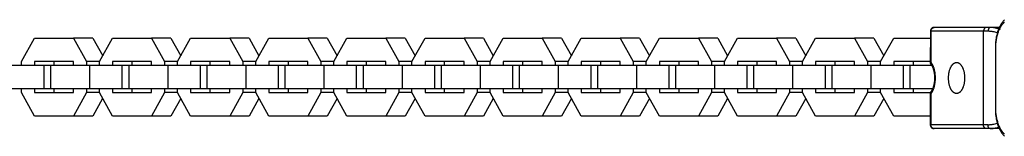
# Model space of a CAD drawing. Units: millimetres. Extents: x -795 to 2186, y -1673 to 1672.
# Drawn here: x 1670 to 1924, y -15 to 15 of the extents above; entities that cross this region are included whole.
import ezdxf

# ---------------------------------------------------------------- set-up
doc = ezdxf.new("R2010")
doc.units = ezdxf.units.MM
doc.layers.add('ORG1358DY 2D', color=7, linetype='Continuous', true_color=0x000000)

msp = doc.modelspace()

# ---------------------------------------------------------------- linework, layer by layer
at = {"layer": 'ORG1358DY 2D', "color": 18, "lineweight": -3, "true_color": 0x000000}
for points in [[(1905.74, 13.01), (1905.71, 13.01), (1905.69, 13.01), (1905.66, 13.01), (1905.64, 13.01), (1905.61, 13.01), (1905.59, 13), (1905.56, 13), (1905.54, 13), (1905.51, 12.99), (1905.49, 12.98), (1905.47, 12.98), (1905.44, 12.97), (1905.42, 12.96), (1905.4, 12.96), (1905.37, 12.95), (1905.35, 12.94), (1905.33, 12.93), (1905.31, 12.92), (1905.29, 12.91), (1905.27, 12.9), (1905.25, 12.89), (1905.23, 12.88), (1905.21, 12.87), (1905.2, 12.86), (1905.17, 12.84), (1905.15, 12.83), (1905.13, 12.81), (1905.11, 12.8), (1905.09, 12.78), (1905.07, 12.76), (1905.06, 12.75), (1905.04, 12.73), (1905.02, 12.71), (1905, 12.69), (1904.99, 12.68), (1904.97, 12.66), (1904.95, 12.64), (1904.94, 12.62), (1904.92, 12.6), (1904.91, 12.58), (1904.89, 12.55), (1904.88, 12.53), (1904.86, 12.5), (1904.85, 12.47), (1904.83, 12.45), (1904.82, 12.42), (1904.81, 12.39), (1904.8, 12.37), (1904.79, 12.34), (1904.78, 12.31), (1904.77, 12.28), (1904.76, 12.25), (1904.76, 12.22), (1904.75, 12.19), (1904.75, 12.16), (1904.74, 12.13), (1904.74, 12.11), (1904.74, 12.08), (1904.74, 12.05), (1904.74, 12.02)], [(1904.88, 12.02), (1904.88, 12.04), (1904.88, 12.06), (1904.88, 12.08), (1904.88, 12.11), (1904.89, 12.13), (1904.89, 12.15), (1904.89, 12.17), (1904.89, 12.2), (1904.9, 12.22), (1904.9, 12.24), (1904.91, 12.27), (1904.91, 12.29), (1904.92, 12.31), (1904.93, 12.34), (1904.93, 12.36), (1904.94, 12.38), (1904.95, 12.41), (1904.96, 12.43), (1904.97, 12.45), (1904.98, 12.47), (1904.99, 12.5), (1905, 12.52), (1905.01, 12.54), (1905.02, 12.56), (1905.03, 12.58), (1905.04, 12.6), (1905.06, 12.63), (1905.07, 12.65), (1905.09, 12.67), (1905.1, 12.68), (1905.12, 12.7), (1905.13, 12.72), (1905.15, 12.74), (1905.16, 12.76), (1905.18, 12.77), (1905.2, 12.79), (1905.21, 12.81), (1905.23, 12.82), (1905.25, 12.84), (1905.27, 12.85), (1905.29, 12.87), (1905.3, 12.88), (1905.32, 12.89), (1905.34, 12.9), (1905.36, 12.91), (1905.38, 12.93), (1905.4, 12.94), (1905.42, 12.94), (1905.44, 12.95), (1905.46, 12.96), (1905.48, 12.97), (1905.5, 12.98), (1905.52, 12.98), (1905.54, 12.99), (1905.56, 12.99), (1905.58, 13), (1905.6, 13), (1905.62, 13.01), (1905.64, 13.01), (1905.66, 13.01), (1905.68, 13.01), (1905.7, 13.01), (1905.72, 13.01), (1905.74, 13.01)], [(1919.18, 13.01), (1905.74, 13.01)], [(1919.18, 13.01), (1919.16, 13.01), (1919.15, 13.01), (1919.13, 13.01), (1919.12, 13.01), (1919.1, 13.01), (1919.09, 13.01), (1919.07, 13), (1919.05, 13), (1919.04, 13), (1919.02, 12.99), (1919.01, 12.99), (1918.99, 12.98), (1918.98, 12.98), (1918.96, 12.97), (1918.94, 12.97), (1918.93, 12.96), (1918.91, 12.95), (1918.9, 12.94), (1918.88, 12.94), (1918.87, 12.93), (1918.85, 12.92), (1918.84, 12.91), (1918.82, 12.9), (1918.81, 12.89), (1918.79, 12.88), (1918.78, 12.86), (1918.76, 12.85), (1918.75, 12.84), (1918.73, 12.83), (1918.72, 12.81), (1918.7, 12.8), (1918.69, 12.78), (1918.68, 12.77), (1918.66, 12.75), (1918.65, 12.74), (1918.64, 12.72), (1918.63, 12.71), (1918.62, 12.69), (1918.6, 12.67), (1918.59, 12.65), (1918.58, 12.64), (1918.57, 12.62), (1918.56, 12.6), (1918.55, 12.58), (1918.54, 12.56), (1918.53, 12.54), (1918.52, 12.52), (1918.51, 12.5), (1918.51, 12.49), (1918.5, 12.47), (1918.49, 12.45), (1918.48, 12.43), (1918.48, 12.41), (1918.47, 12.38), (1918.46, 12.36), (1918.46, 12.34), (1918.45, 12.3), (1918.44, 12.26), (1918.43, 12.22), (1918.43, 12.18), (1918.42, 12.14), (1918.42, 12.1), (1918.42, 12.06), (1918.42, 12.02)], [(1919.18, 13.01), (1919.18, 13.01)], [(1920.14, 13.01), (1919.18, 13.01)], [(1920.14, 13.01), (1920.13, 13.01), (1920.12, 13.01), (1920.12, 13.01), (1920.11, 13.01), (1920.11, 13.01), (1920.1, 13.01), (1920.09, 13.01), (1920.09, 13.01), (1920.08, 13.01), (1920.08, 13.01), (1920.07, 13.01), (1920.06, 13.01), (1920.06, 13), (1920.05, 13), (1920.04, 13), (1920.04, 13), (1920.03, 13), (1920.03, 12.99), (1920.02, 12.99), (1920.01, 12.99), (1920.01, 12.99), (1920, 12.98), (1919.99, 12.98), (1919.99, 12.98), (1919.98, 12.97), (1919.98, 12.97), (1919.97, 12.97), (1919.96, 12.96), (1919.96, 12.96), (1919.95, 12.95), (1919.94, 12.95), (1919.94, 12.94), (1919.93, 12.94), (1919.91, 12.92), (1919.9, 12.91), (1919.89, 12.9), (1919.88, 12.89), (1919.87, 12.88), (1919.85, 12.87), (1919.84, 12.85), (1919.83, 12.84), (1919.82, 12.82), (1919.81, 12.81), (1919.8, 12.79), (1919.79, 12.77), (1919.78, 12.76), (1919.77, 12.74), (1919.76, 12.72), (1919.75, 12.7), (1919.74, 12.68), (1919.73, 12.67), (1919.72, 12.65), (1919.71, 12.63), (1919.7, 12.6), (1919.69, 12.58), (1919.69, 12.56), (1919.67, 12.52), (1919.66, 12.47), (1919.65, 12.43), (1919.64, 12.38), (1919.63, 12.34), (1919.62, 12.29), (1919.61, 12.24), (1919.61, 12.2), (1919.6, 12.15), (1919.6, 12.11), (1919.6, 12.06), (1919.6, 12.02)], [(1922.49, 13.01), (1920.14, 13.01)], [(1922.77, 12.47), (1922.5, 12.57), (1922.34, 12.62), (1922.17, 12.68), (1922, 12.73), (1921.84, 12.77), (1921.68, 12.81), (1921.52, 12.85), (1921.36, 12.89), (1921.21, 12.91), (1921.05, 12.94), (1920.9, 12.96), (1920.75, 12.98), (1920.59, 13), (1920.44, 13.01), (1920.29, 13.01), (1920.14, 13.01)], [(1920.14, 13.01), (1920.14, 13.01)], [(1923.84, 14.99), (1923.74, 14.89), (1923.65, 14.79), (1923.55, 14.69), (1923.46, 14.58), (1923.37, 14.47), (1923.29, 14.36), (1923.2, 14.25), (1923.12, 14.13), (1923, 13.95), (1922.88, 13.76), (1922.77, 13.57), (1922.67, 13.37), (1922.55, 13.14), (1922.44, 12.9), (1922.33, 12.65), (1922.23, 12.4), (1922.14, 12.14), (1922.05, 11.88), (1921.97, 11.6), (1921.89, 11.33), (1921.82, 11.06), (1921.75, 10.78), (1921.69, 10.49), (1921.64, 10.21), (1921.59, 9.92), (1921.55, 9.63), (1921.51, 9.33), (1921.48, 9.04)], [(1921.62, 8.99), (1921.65, 9.26), (1921.69, 9.53), (1921.73, 9.79), (1921.77, 10.05), (1921.82, 10.31), (1921.87, 10.57), (1921.93, 10.82), (1922, 11.07), (1922.07, 11.32), (1922.14, 11.57), (1922.23, 11.81), (1922.31, 12.04), (1922.4, 12.27), (1922.5, 12.49), (1922.59, 12.7), (1922.7, 12.91), (1922.81, 13.11), (1922.92, 13.3), (1922.98, 13.4), (1923.04, 13.49), (1923.1, 13.58), (1923.16, 13.67), (1923.22, 13.75), (1923.29, 13.83), (1923.35, 13.91), (1923.41, 13.99), (1923.48, 14.07), (1923.54, 14.14), (1923.61, 14.21), (1923.68, 14.27), (1923.74, 14.34), (1923.81, 14.4)], [(1670.84, 4.25), (1674.19, 10.25)], [(1674.19, 10.25), (1684.24, 10.25)], [(1684.24, 10.25), (1687.59, 4.26)], [(1689.22, 10.25), (1684.24, 10.25)], [(1689.22, 10.25), (1691.76, 5.71)], [(1690.94, 4.25), (1694.29, 10.25)], [(1694.29, 10.25), (1704.34, 10.25)], [(1704.34, 10.25), (1707.69, 4.26)], [(1709.32, 10.25), (1704.34, 10.25)], [(1709.32, 10.25), (1711.86, 5.71)], [(1711.04, 4.25), (1714.39, 10.25)], [(1714.39, 10.25), (1724.44, 10.25)], [(1724.44, 10.25), (1727.79, 4.26)], [(1729.42, 10.25), (1724.44, 10.25)], [(1729.42, 10.25), (1731.96, 5.71)], [(1731.14, 4.25), (1734.49, 10.25)], [(1734.49, 10.25), (1744.54, 10.25)], [(1744.54, 10.25), (1747.89, 4.26)], [(1749.52, 10.25), (1744.54, 10.25)], [(1749.52, 10.25), (1752.06, 5.71)], [(1751.24, 4.25), (1754.59, 10.25)], [(1754.59, 10.25), (1764.65, 10.25)], [(1764.65, 10.25), (1768, 4.26)], [(1769.62, 10.25), (1764.65, 10.25)], [(1769.62, 10.25), (1772.16, 5.71)], [(1771.35, 4.25), (1774.7, 10.25)], [(1774.7, 10.25), (1784.75, 10.25)], [(1784.75, 10.25), (1788.1, 4.26)], [(1789.73, 10.25), (1784.75, 10.25)], [(1789.73, 10.25), (1792.26, 5.71)], [(1791.45, 4.25), (1794.8, 10.25)], [(1794.8, 10.25), (1804.85, 10.25)], [(1804.85, 10.25), (1808.2, 4.26)], [(1809.83, 10.25), (1804.85, 10.25)], [(1809.83, 10.25), (1812.36, 5.71)], [(1811.55, 4.25), (1814.9, 10.25)], [(1814.9, 10.25), (1824.95, 10.25)], [(1824.95, 10.25), (1828.3, 4.26)], [(1829.93, 10.25), (1824.95, 10.25)], [(1829.93, 10.25), (1832.47, 5.71)], [(1831.65, 4.25), (1835, 10.25)], [(1835, 10.25), (1845.05, 10.25)], [(1845.05, 10.25), (1848.4, 4.26)], [(1850.03, 10.25), (1845.05, 10.25)], [(1850.03, 10.25), (1852.57, 5.71)], [(1851.75, 4.25), (1855.1, 10.25)], [(1855.1, 10.25), (1865.15, 10.25)], [(1865.15, 10.25), (1868.5, 4.26)], [(1870.13, 10.25), (1865.15, 10.25)], [(1870.13, 10.25), (1872.67, 5.71)], [(1871.85, 4.25), (1875.2, 10.25)], [(1875.2, 10.25), (1885.26, 10.25)], [(1885.26, 10.25), (1888.6, 4.26)], [(1890.23, 10.25), (1885.26, 10.25)], [(1890.23, 10.25), (1892.77, 5.71)], [(1891.95, 4.25), (1895.3, 10.25)], [(1895.3, 10.25), (1904.73, 10.25)], [(1904.74, 12.02), (1904.73, 3.83)], [(1904.74, 12.02), (1904.74, 12.02), (1904.74, 12.02), (1904.74, 12.02), (1904.74, 12.02), (1904.74, 12.02), (1904.74, 12.02), (1904.74, 12.02), (1904.75, 12.02), (1904.78, 12.02), (1904.88, 12.02)], [(1904.88, 12.02), (1904.87, 4.1)], [(1918.42, 12.02), (1904.88, 12.02)], [(1918.39, -11.98), (1918.42, 12.02)], [(1919.6, 12.02), (1918.42, 12.02)], [(1921.97, 11.63), (1921.71, 11.7), (1921.45, 11.77), (1921.13, 11.84), (1920.97, 11.88), (1920.81, 11.9), (1920.66, 11.93), (1920.51, 11.95), (1920.35, 11.97), (1920.2, 11.99), (1920.05, 12), (1919.9, 12.01), (1919.75, 12.01), (1919.6, 12.02)], [(1921.48, 9.04), (1921.48, 9.04), (1921.48, 9.04), (1921.48, 9.04), (1921.48, 9.03), (1921.48, 9.03), (1921.48, 9.03), (1921.48, 9.03), (1921.48, 9.03), (1921.48, 9.03), (1921.48, 9.03), (1921.48, 9.03), (1921.48, 9.03), (1921.48, 9.03), (1921.48, 9.03), (1921.48, 9.03), (1921.48, 9.03), (1921.48, 9.03), (1921.48, 9.03), (1921.48, 9.03), (1921.48, 9.03), (1921.48, 9.03), (1921.48, 9.03), (1921.48, 9.03), (1921.48, 9.03), (1921.48, 9.03), (1921.48, 9.03), (1921.48, 9.03), (1921.48, 9.03), (1921.48, 9.03), (1921.48, 9.03), (1921.48, 9.03), (1921.48, 9.03), (1921.48, 9.03), (1921.48, 9.03), (1921.48, 9.03), (1921.48, 9.03), (1921.49, 9.03), (1921.49, 9.03), (1921.49, 9.03), (1921.49, 9.03), (1921.49, 9.02), (1921.49, 9.02), (1921.49, 9.02), (1921.49, 9.02), (1921.49, 9.02), (1921.5, 9.02), (1921.5, 9.02), (1921.5, 9.02), (1921.5, 9.02), (1921.51, 9.02), (1921.51, 9.01), (1921.52, 9.01), (1921.52, 9.01), (1921.54, 9.01), (1921.55, 9), (1921.57, 9), (1921.58, 9), (1921.62, 8.99)], [(1921.62, -8.98), (1921.62, 8.99)], [(1676.71, 3.25), (1668.38, 3.25)], [(1670.84, 3.25), (1670.84, 4.25)], [(1684.24, 4.25), (1674.19, 4.25)], [(1674.19, 4.25), (1674.19, 3.25)], [(1678.43, 3.25), (1676.71, 3.25)], [(1676.71, -2.75), (1676.71, 3.25)], [(1688.48, 3.25), (1678.43, 3.25)], [(1678.43, -2.75), (1678.43, 3.25)], [(1679.17, 4.25), (1679.17, 3.25)], [(1684.24, 3.25), (1684.24, 4.25)], [(1690.94, 4.26), (1687.59, 4.26)], [(1687.59, 4.26), (1687.59, 3.25)], [(1696.81, 3.25), (1688.48, 3.25)], [(1688.48, -2.75), (1688.48, 3.25)], [(1690.94, 3.25), (1690.94, 4.25)], [(1704.34, 4.25), (1694.29, 4.25)], [(1694.29, 4.25), (1694.29, 3.25)], [(1698.53, 3.25), (1696.81, 3.25)], [(1696.81, -2.75), (1696.81, 3.25)], [(1708.58, 3.25), (1698.53, 3.25)], [(1698.53, -2.75), (1698.53, 3.25)], [(1699.27, 4.25), (1699.27, 3.25)], [(1704.34, 3.25), (1704.34, 4.25)], [(1711.05, 4.26), (1707.69, 4.26)], [(1707.69, 4.26), (1707.69, 3.25)], [(1716.91, 3.25), (1708.58, 3.25)], [(1708.58, -2.75), (1708.58, 3.25)], [(1711.04, 3.25), (1711.04, 4.25)], [(1724.44, 4.25), (1714.39, 4.25)], [(1714.39, 4.25), (1714.39, 3.25)], [(1718.63, 3.25), (1716.91, 3.25)], [(1716.91, -2.75), (1716.91, 3.25)], [(1728.68, 3.25), (1718.63, 3.25)], [(1718.63, -2.75), (1718.63, 3.25)], [(1719.37, 4.25), (1719.37, 3.25)], [(1724.44, 3.25), (1724.44, 4.25)], [(1731.15, 4.26), (1727.79, 4.26)], [(1727.79, 4.26), (1727.79, 3.25)], [(1737.01, 3.25), (1728.68, 3.25)], [(1728.68, -2.75), (1728.68, 3.25)], [(1731.14, 3.25), (1731.14, 4.25)], [(1744.54, 4.25), (1734.49, 4.25)], [(1734.49, 4.25), (1734.49, 3.25)], [(1738.73, 3.25), (1737.01, 3.25)], [(1737.01, -2.75), (1737.01, 3.25)], [(1748.78, 3.25), (1738.73, 3.25)], [(1738.73, -2.75), (1738.73, 3.25)], [(1739.47, 4.25), (1739.47, 3.25)], [(1744.54, 3.25), (1744.54, 4.25)], [(1751.25, 4.26), (1747.89, 4.26)], [(1747.89, 4.26), (1747.89, 3.25)], [(1757.11, 3.25), (1748.78, 3.25)], [(1748.78, -2.75), (1748.78, 3.25)], [(1751.24, 3.25), (1751.24, 4.25)], [(1764.65, 4.25), (1754.59, 4.25)], [(1754.59, 4.25), (1754.59, 3.25)], [(1758.83, 3.25), (1757.11, 3.25)], [(1757.11, -2.75), (1757.11, 3.25)], [(1768.88, 3.25), (1758.83, 3.25)], [(1758.83, -2.75), (1758.83, 3.25)], [(1759.57, 4.25), (1759.57, 3.25)], [(1764.65, 3.25), (1764.65, 4.25)], [(1771.35, 4.26), (1768, 4.26)], [(1768, 4.26), (1768, 3.25)], [(1777.22, 3.25), (1768.88, 3.25)], [(1768.88, -2.75), (1768.88, 3.25)], [(1771.35, 3.25), (1771.35, 4.25)], [(1784.75, 4.25), (1774.7, 4.25)], [(1774.7, 4.25), (1774.7, 3.25)], [(1778.93, 3.25), (1777.22, 3.25)], [(1777.22, -2.75), (1777.22, 3.25)], [(1788.99, 3.25), (1778.93, 3.25)], [(1778.93, -2.75), (1778.93, 3.25)], [(1779.67, 4.25), (1779.67, 3.25)], [(1784.75, 3.25), (1784.75, 4.25)], [(1791.45, 4.26), (1788.1, 4.26)], [(1788.1, 4.26), (1788.1, 3.25)], [(1797.32, 3.25), (1788.99, 3.25)], [(1788.99, -2.75), (1788.99, 3.25)], [(1791.45, 3.25), (1791.45, 4.25)], [(1804.85, 4.25), (1794.8, 4.25)], [(1794.8, 4.25), (1794.8, 3.25)], [(1799.04, 3.25), (1797.32, 3.25)], [(1797.32, -2.75), (1797.32, 3.25)], [(1809.09, 3.25), (1799.04, 3.25)], [(1799.04, -2.75), (1799.04, 3.25)], [(1799.78, 4.25), (1799.78, 3.25)], [(1804.85, 3.25), (1804.85, 4.25)], [(1811.55, 4.26), (1808.2, 4.26)], [(1808.2, 4.26), (1808.2, 3.25)], [(1817.42, 3.25), (1809.09, 3.25)], [(1809.09, -2.75), (1809.09, 3.25)], [(1811.55, 3.25), (1811.55, 4.25)], [(1824.95, 4.25), (1814.9, 4.25)], [(1814.9, 4.25), (1814.9, 3.25)], [(1819.14, 3.25), (1817.42, 3.25)], [(1817.42, -2.75), (1817.42, 3.25)], [(1829.19, 3.25), (1819.14, 3.25)], [(1819.14, -2.75), (1819.14, 3.25)], [(1819.88, 4.25), (1819.88, 3.25)], [(1824.95, 3.26), (1824.95, 4.25)], [(1831.65, 4.26), (1828.3, 4.26)], [(1828.3, 4.26), (1828.3, 3.26)], [(1837.52, 3.25), (1829.19, 3.25)], [(1829.19, -2.75), (1829.19, 3.25)], [(1831.65, 3.25), (1831.65, 4.25)], [(1845.05, 4.25), (1835, 4.25)], [(1835, 4.25), (1835, 3.25)], [(1839.24, 3.25), (1837.52, 3.25)], [(1837.52, -2.75), (1837.52, 3.25)], [(1849.29, 3.25), (1839.24, 3.25)], [(1839.24, -2.75), (1839.24, 3.25)], [(1839.98, 4.25), (1839.98, 3.25)], [(1845.05, 3.25), (1845.05, 4.25)], [(1851.76, 4.26), (1848.4, 4.26)], [(1848.4, 4.26), (1848.4, 3.25)], [(1857.62, 3.25), (1849.29, 3.25)], [(1849.29, -2.75), (1849.29, 3.25)], [(1851.75, 3.25), (1851.75, 4.25)], [(1865.15, 4.25), (1855.1, 4.25)], [(1855.1, 4.25), (1855.1, 3.25)], [(1859.34, 3.25), (1857.62, 3.25)], [(1857.62, -2.75), (1857.62, 3.25)], [(1869.39, 3.25), (1859.34, 3.25)], [(1859.34, -2.75), (1859.34, 3.25)], [(1860.08, 4.25), (1860.08, 3.25)], [(1865.15, 3.25), (1865.15, 4.25)], [(1871.86, 4.26), (1868.5, 4.26)], [(1868.5, 4.26), (1868.5, 3.25)], [(1877.72, 3.25), (1869.39, 3.25)], [(1869.39, -2.75), (1869.39, 3.25)], [(1871.85, 3.25), (1871.85, 4.25)], [(1885.25, 4.25), (1875.2, 4.25)], [(1875.2, 4.25), (1875.2, 3.25)], [(1879.44, 3.25), (1877.72, 3.25)], [(1877.72, -2.75), (1877.72, 3.25)], [(1889.49, 3.25), (1879.44, 3.25)], [(1879.44, -2.75), (1879.44, 3.25)], [(1880.18, 4.25), (1880.18, 3.25)], [(1885.25, 3.25), (1885.25, 4.25)], [(1891.96, 4.26), (1888.6, 4.26)], [(1888.6, 4.26), (1888.6, 3.25)], [(1897.82, 3.25), (1889.49, 3.25)], [(1889.49, -2.75), (1889.49, 3.25)], [(1891.95, 3.25), (1891.95, 4.25)], [(1904.73, 4.25), (1895.3, 4.25)], [(1895.3, 4.25), (1895.3, 3.25)], [(1899.54, 3.25), (1897.82, 3.25)], [(1897.82, -2.75), (1897.82, 3.25)], [(1905.09, 3.25), (1899.54, 3.25)], [(1899.54, -2.75), (1899.54, 3.25)], [(1900.28, 4.25), (1900.28, 3.25)], [(1904.87, 4.1), (1904.86, 4.09), (1904.85, 4.08), (1904.84, 4.07), (1904.83, 4.06), (1904.82, 4.05), (1904.82, 4.04), (1904.81, 4.03), (1904.8, 4.02), (1904.79, 4.01), (1904.79, 4), (1904.78, 3.99), (1904.77, 3.97), (1904.77, 3.96), (1904.76, 3.95), (1904.76, 3.94), (1904.75, 3.93), (1904.75, 3.92), (1904.75, 3.92), (1904.74, 3.91), (1904.74, 3.91), (1904.74, 3.9), (1904.74, 3.9), (1904.74, 3.89), (1904.74, 3.89), (1904.73, 3.88), (1904.73, 3.87), (1904.73, 3.87), (1904.73, 3.86), (1904.73, 3.86), (1904.73, 3.85), (1904.73, 3.85), (1904.73, 3.84), (1904.73, 3.83), (1904.73, 3.83)], [(1904.73, 3.83), (1904.73, 3.82), (1904.73, 3.82), (1904.73, 3.81), (1904.73, 3.81), (1904.73, 3.8), (1904.73, 3.8), (1904.73, 3.8), (1904.73, 3.79), (1904.73, 3.79), (1904.73, 3.78), (1904.73, 3.78), (1904.73, 3.77), (1904.74, 3.77), (1904.74, 3.77), (1904.74, 3.76), (1904.74, 3.76), (1904.74, 3.75), (1904.74, 3.75), (1904.75, 3.74), (1904.75, 3.74), (1904.75, 3.73), (1904.75, 3.73), (1904.75, 3.72), (1904.76, 3.72), (1904.76, 3.71), (1904.76, 3.71), (1904.77, 3.71), (1904.77, 3.7), (1904.77, 3.7), (1904.78, 3.69), (1904.78, 3.69), (1904.79, 3.68)], [(1904.79, 3.68), (1904.81, 3.66), (1904.83, 3.63), (1904.88, 3.57), (1904.93, 3.51), (1904.97, 3.44), (1905.01, 3.39), (1905.05, 3.33), (1905.08, 3.27), (1905.12, 3.21), (1905.15, 3.14), (1905.19, 3.07), (1905.22, 3), (1905.26, 2.93), (1905.29, 2.86), (1905.32, 2.78), (1905.38, 2.63), (1905.44, 2.46), (1905.5, 2.29), (1905.54, 2.17), (1905.57, 2.04), (1905.6, 1.91), (1905.64, 1.77), (1905.66, 1.63), (1905.69, 1.49), (1905.72, 1.35), (1905.74, 1.21), (1905.76, 1.06), (1905.77, 0.91), (1905.79, 0.77), (1905.8, 0.62), (1905.81, 0.47), (1905.82, 0.32), (1905.82, 0.17), (1905.82, 0.02), (1905.82, -0.13), (1905.81, -0.29), (1905.81, -0.44), (1905.8, -0.59), (1905.79, -0.73), (1905.77, -0.88), (1905.75, -1.03), (1905.73, -1.17), (1905.71, -1.32), (1905.69, -1.46), (1905.66, -1.6), (1905.63, -1.74), (1905.6, -1.87), (1905.57, -2.01), (1905.53, -2.14), (1905.49, -2.26), (1905.44, -2.43), (1905.38, -2.6), (1905.31, -2.76), (1905.28, -2.83), (1905.25, -2.9), (1905.21, -2.98), (1905.18, -3.05), (1905.14, -3.11), (1905.11, -3.18), (1905.07, -3.24), (1905.04, -3.3), (1905, -3.36), (1904.96, -3.41), (1904.92, -3.48), (1904.87, -3.54), (1904.82, -3.6), (1904.8, -3.63), (1904.78, -3.65)], [(1904.87, 4.1), (1904.93, 4.03), (1904.98, 3.95), (1905.03, 3.87), (1905.08, 3.78), (1905.13, 3.7), (1905.18, 3.61), (1905.23, 3.51), (1905.28, 3.42), (1905.32, 3.32), (1905.36, 3.23), (1905.41, 3.12), (1905.45, 3.02), (1905.49, 2.92), (1905.53, 2.81), (1905.6, 2.59), (1905.64, 2.44), (1905.68, 2.3), (1905.72, 2.14), (1905.76, 1.99), (1905.79, 1.83), (1905.82, 1.67), (1905.85, 1.51), (1905.87, 1.35), (1905.89, 1.19), (1905.91, 1.02), (1905.93, 0.86), (1905.94, 0.69), (1905.95, 0.52), (1905.96, 0.35), (1905.96, 0.18), (1905.96, 0.02), (1905.96, -0.15), (1905.96, -0.32), (1905.95, -0.49), (1905.94, -0.66), (1905.93, -0.82), (1905.91, -0.99), (1905.89, -1.16), (1905.87, -1.32), (1905.84, -1.48), (1905.82, -1.64), (1905.79, -1.8), (1905.75, -1.96), (1905.72, -2.11), (1905.68, -2.26), (1905.64, -2.41), (1905.59, -2.56), (1905.52, -2.78), (1905.48, -2.89), (1905.44, -2.99), (1905.4, -3.09), (1905.36, -3.19), (1905.31, -3.29), (1905.27, -3.39), (1905.22, -3.48), (1905.18, -3.57), (1905.13, -3.66), (1905.08, -3.75), (1905.02, -3.83), (1904.97, -3.92), (1904.92, -4), (1904.86, -4.07)], [(1905.21, 3.55), (1905.22, 3.54)], [(1911.47, -3.98), (1911.45, -3.98), (1911.43, -3.98), (1911.41, -3.98), (1911.38, -3.98), (1911.36, -3.98), (1911.34, -3.97), (1911.31, -3.97), (1911.29, -3.97), (1911.27, -3.96), (1911.24, -3.96), (1911.22, -3.95), (1911.19, -3.95), (1911.17, -3.94), (1911.15, -3.93), (1911.12, -3.93), (1911.1, -3.92), (1911.07, -3.91), (1911.05, -3.9), (1911.03, -3.89), (1911, -3.88), (1910.98, -3.87), (1910.95, -3.85), (1910.93, -3.84), (1910.91, -3.83), (1910.88, -3.82), (1910.86, -3.8), (1910.83, -3.79), (1910.81, -3.77), (1910.79, -3.75), (1910.76, -3.74), (1910.74, -3.72), (1910.71, -3.7), (1910.67, -3.66), (1910.62, -3.62), (1910.57, -3.58), (1910.53, -3.54), (1910.48, -3.49), (1910.44, -3.44), (1910.39, -3.39), (1910.35, -3.33), (1910.3, -3.27), (1910.26, -3.21), (1910.22, -3.15), (1910.17, -3.09), (1910.13, -3.02), (1910.09, -2.95), (1910.05, -2.88), (1910.02, -2.81), (1909.98, -2.74), (1909.94, -2.66), (1909.91, -2.58), (1909.87, -2.5), (1909.84, -2.42), (1909.81, -2.34), (1909.75, -2.17), (1909.69, -2), (1909.64, -1.82), (1909.6, -1.64), (1909.56, -1.45), (1909.52, -1.27), (1909.49, -1.08), (1909.47, -0.9), (1909.45, -0.71), (1909.43, -0.53), (1909.42, -0.34), (1909.42, -0.16), (1909.41, 0.02), (1909.42, 0.2), (1909.42, 0.38), (1909.43, 0.56), (1909.45, 0.74), (1909.47, 0.93), (1909.5, 1.12), (1909.53, 1.3), (1909.56, 1.49), (1909.6, 1.67), (1909.65, 1.85), (1909.7, 2.03), (1909.75, 2.21), (1909.81, 2.37), (1909.85, 2.46), (1909.88, 2.54), (1909.91, 2.62), (1909.95, 2.69), (1909.98, 2.77), (1910.02, 2.84), (1910.06, 2.92), (1910.1, 2.99), (1910.14, 3.06), (1910.18, 3.12), (1910.22, 3.19), (1910.27, 3.25), (1910.31, 3.31), (1910.35, 3.36), (1910.4, 3.42), (1910.44, 3.47), (1910.49, 3.52), (1910.53, 3.57), (1910.58, 3.61), (1910.63, 3.66), (1910.68, 3.7), (1910.72, 3.74), (1910.75, 3.75), (1910.77, 3.77), (1910.79, 3.79), (1910.82, 3.8), (1910.84, 3.82), (1910.87, 3.83), (1910.89, 3.85), (1910.92, 3.86), (1910.94, 3.87), (1910.96, 3.89), (1910.99, 3.9), (1911.01, 3.91), (1911.04, 3.92), (1911.06, 3.93), (1911.08, 3.94), (1911.11, 3.95), (1911.13, 3.96), (1911.16, 3.97), (1911.18, 3.97), (1911.2, 3.98), (1911.23, 3.98), (1911.25, 3.99), (1911.27, 4), (1911.3, 4), (1911.32, 4), (1911.34, 4.01), (1911.37, 4.01), (1911.39, 4.01), (1911.41, 4.01), (1911.44, 4.01), (1911.46, 4.02), (1911.48, 4.02)], [(1911.48, 4.02), (1911.51, 4.02), (1911.53, 4.01), (1911.55, 4.01), (1911.58, 4.01), (1911.6, 4.01), (1911.62, 4.01), (1911.65, 4), (1911.67, 4), (1911.69, 4), (1911.72, 3.99), (1911.74, 3.98), (1911.77, 3.98), (1911.79, 3.97), (1911.81, 3.96), (1911.84, 3.96), (1911.86, 3.95), (1911.88, 3.94), (1911.91, 3.93), (1911.93, 3.92), (1911.96, 3.91), (1911.98, 3.9), (1912, 3.89), (1912.03, 3.87), (1912.05, 3.86), (1912.08, 3.85), (1912.1, 3.83), (1912.13, 3.82), (1912.15, 3.8), (1912.17, 3.79), (1912.2, 3.77), (1912.22, 3.75), (1912.24, 3.73), (1912.29, 3.7), (1912.34, 3.66), (1912.39, 3.61), (1912.43, 3.57), (1912.48, 3.52), (1912.52, 3.47), (1912.57, 3.42), (1912.61, 3.36), (1912.66, 3.31), (1912.7, 3.25), (1912.74, 3.18), (1912.79, 3.12), (1912.83, 3.05), (1912.87, 2.99), (1912.91, 2.91), (1912.94, 2.84), (1912.98, 2.77), (1913.02, 2.69), (1913.05, 2.61), (1913.09, 2.54), (1913.12, 2.45), (1913.15, 2.37), (1913.21, 2.2), (1913.27, 2.03), (1913.32, 1.85), (1913.36, 1.67), (1913.4, 1.49), (1913.44, 1.3), (1913.47, 1.11), (1913.49, 0.93), (1913.51, 0.74), (1913.53, 0.56), (1913.54, 0.37), (1913.54, 0.19), (1913.55, 0.01), (1913.54, -0.17), (1913.54, -0.35), (1913.53, -0.53), (1913.51, -0.71), (1913.49, -0.9), (1913.46, -1.09), (1913.43, -1.27), (1913.4, -1.46), (1913.36, -1.64), (1913.31, -1.82), (1913.26, -2), (1913.21, -2.18), (1913.15, -2.34), (1913.11, -2.43), (1913.08, -2.51), (1913.05, -2.59), (1913.01, -2.66), (1912.97, -2.74), (1912.94, -2.81), (1912.9, -2.89), (1912.86, -2.96), (1912.82, -3.03), (1912.78, -3.09), (1912.74, -3.16), (1912.69, -3.22), (1912.65, -3.28), (1912.61, -3.33), (1912.56, -3.39), (1912.52, -3.44), (1912.47, -3.49), (1912.42, -3.54), (1912.38, -3.58), (1912.33, -3.63), (1912.28, -3.67), (1912.24, -3.7), (1912.21, -3.72), (1912.19, -3.74), (1912.16, -3.76), (1912.14, -3.77), (1912.12, -3.79), (1912.09, -3.8), (1912.07, -3.82), (1912.04, -3.83), (1912.02, -3.84), (1911.99, -3.86), (1911.97, -3.87), (1911.95, -3.88), (1911.92, -3.89), (1911.9, -3.9), (1911.87, -3.91), (1911.85, -3.92), (1911.83, -3.93), (1911.8, -3.93), (1911.78, -3.94), (1911.75, -3.95), (1911.73, -3.95), (1911.71, -3.96), (1911.68, -3.96), (1911.66, -3.97), (1911.64, -3.97), (1911.61, -3.98), (1911.59, -3.98), (1911.57, -3.98), (1911.54, -3.98), (1911.52, -3.98), (1911.5, -3.98), (1911.47, -3.98)], [(1911.48, 4.02), (1911.48, 4.02)], [(1676.71, -2.75), (1668.38, -2.75)], [(1670.84, -3.75), (1670.84, -2.75)], [(1674.19, -9.75), (1670.84, -3.75)], [(1674.19, -2.75), (1674.19, -3.75)], [(1674.19, -3.75), (1684.24, -3.75)], [(1678.43, -2.75), (1676.71, -2.75)], [(1688.48, -2.75), (1678.43, -2.75)], [(1679.17, -2.75), (1679.17, -3.75)], [(1684.24, -3.75), (1684.24, -2.75)], [(1687.59, -3.75), (1684.24, -9.75)], [(1687.59, -2.75), (1687.59, -3.75)], [(1690.94, -3.75), (1687.59, -3.75)], [(1696.81, -2.75), (1688.48, -2.75)], [(1690.94, -3.75), (1690.94, -2.75)], [(1694.29, -9.75), (1690.94, -3.75)], [(1694.29, -2.75), (1694.29, -3.75)], [(1694.29, -3.75), (1704.34, -3.75)], [(1698.53, -2.75), (1696.81, -2.75)], [(1708.58, -2.75), (1698.53, -2.75)], [(1699.27, -2.75), (1699.27, -3.75)], [(1704.34, -3.75), (1704.34, -2.75)], [(1707.69, -3.75), (1704.34, -9.75)], [(1707.69, -2.75), (1707.69, -3.75)], [(1711.04, -3.75), (1707.69, -3.75)], [(1716.91, -2.75), (1708.58, -2.75)], [(1711.04, -3.75), (1711.04, -2.75)], [(1714.39, -9.75), (1711.04, -3.75)], [(1714.39, -2.75), (1714.39, -3.75)], [(1714.39, -3.75), (1724.44, -3.75)], [(1718.63, -2.75), (1716.91, -2.75)], [(1728.68, -2.75), (1718.63, -2.75)], [(1719.37, -2.75), (1719.37, -3.75)], [(1724.44, -3.75), (1724.44, -2.75)], [(1727.79, -3.75), (1724.44, -9.75)], [(1727.79, -2.75), (1727.79, -3.75)], [(1731.14, -3.75), (1727.79, -3.75)], [(1737.01, -2.75), (1728.68, -2.75)], [(1731.14, -3.75), (1731.14, -2.75)], [(1734.49, -9.75), (1731.14, -3.75)], [(1734.49, -2.75), (1734.49, -3.75)], [(1734.49, -3.75), (1744.54, -3.75)], [(1738.73, -2.75), (1737.01, -2.75)], [(1748.78, -2.75), (1738.73, -2.75)], [(1739.47, -2.75), (1739.47, -3.75)], [(1744.54, -3.75), (1744.54, -2.75)], [(1747.89, -3.75), (1744.55, -9.75)], [(1747.89, -2.75), (1747.89, -3.75)], [(1751.24, -3.75), (1747.89, -3.75)], [(1757.11, -2.75), (1748.78, -2.75)], [(1751.24, -3.75), (1751.24, -2.75)], [(1754.59, -9.75), (1751.24, -3.75)], [(1754.59, -2.75), (1754.59, -3.75)], [(1754.59, -3.75), (1764.65, -3.75)], [(1758.83, -2.75), (1757.11, -2.75)], [(1768.88, -2.75), (1758.83, -2.75)], [(1759.57, -2.75), (1759.57, -3.75)], [(1764.65, -3.75), (1764.65, -2.75)], [(1768, -3.75), (1764.65, -9.75)], [(1768, -2.75), (1768, -3.75)], [(1771.35, -3.75), (1768, -3.75)], [(1777.22, -2.75), (1768.88, -2.75)], [(1771.35, -3.75), (1771.35, -2.75)], [(1774.7, -9.75), (1771.35, -3.75)], [(1774.7, -2.75), (1774.7, -3.75)], [(1774.7, -3.75), (1784.75, -3.75)], [(1778.93, -2.75), (1777.22, -2.75)], [(1788.99, -2.75), (1778.93, -2.75)], [(1779.67, -2.75), (1779.67, -3.75)], [(1784.75, -3.75), (1784.75, -2.75)], [(1788.1, -3.75), (1784.75, -9.75)], [(1788.1, -2.75), (1788.1, -3.75)], [(1791.45, -3.75), (1788.1, -3.75)], [(1797.32, -2.75), (1788.99, -2.75)], [(1791.45, -3.75), (1791.45, -2.75)], [(1794.8, -9.75), (1791.45, -3.75)], [(1794.8, -2.75), (1794.8, -3.75)], [(1794.8, -3.75), (1804.85, -3.75)], [(1799.04, -2.75), (1797.32, -2.75)], [(1809.09, -2.75), (1799.04, -2.75)], [(1799.78, -2.75), (1799.78, -3.75)], [(1804.85, -3.75), (1804.85, -2.75)], [(1808.2, -3.75), (1804.85, -9.75)], [(1808.2, -2.75), (1808.2, -3.75)], [(1811.55, -3.75), (1808.2, -3.75)], [(1817.42, -2.75), (1809.09, -2.75)], [(1811.55, -3.75), (1811.55, -2.75)], [(1814.9, -9.75), (1811.55, -3.75)], [(1814.9, -2.75), (1814.9, -3.75)], [(1814.9, -3.75), (1824.95, -3.75)], [(1819.14, -2.75), (1817.42, -2.75)], [(1829.19, -2.75), (1819.14, -2.75)], [(1819.88, -2.75), (1819.88, -3.75)], [(1824.95, -3.75), (1824.95, -2.75)], [(1828.3, -3.75), (1824.95, -9.75)], [(1828.3, -2.75), (1828.3, -3.75)], [(1831.65, -3.75), (1828.3, -3.75)], [(1837.52, -2.75), (1829.19, -2.75)], [(1831.65, -3.75), (1831.65, -2.75)], [(1835, -9.75), (1831.65, -3.75)], [(1835, -2.75), (1835, -3.75)], [(1835, -3.75), (1845.05, -3.75)], [(1839.24, -2.75), (1837.52, -2.75)], [(1849.29, -2.75), (1839.24, -2.75)], [(1839.98, -2.75), (1839.98, -3.75)], [(1845.05, -3.75), (1845.05, -2.75)], [(1848.4, -3.75), (1845.05, -9.75)], [(1848.4, -2.75), (1848.4, -3.75)], [(1851.75, -3.75), (1848.4, -3.75)], [(1857.62, -2.75), (1849.29, -2.75)], [(1851.75, -3.75), (1851.75, -2.75)], [(1855.1, -9.75), (1851.75, -3.75)], [(1855.1, -2.75), (1855.1, -3.75)], [(1855.1, -3.75), (1865.15, -3.75)], [(1859.34, -2.75), (1857.62, -2.75)], [(1869.39, -2.75), (1859.34, -2.75)], [(1860.08, -2.75), (1860.08, -3.75)], [(1865.15, -3.75), (1865.15, -2.75)], [(1868.5, -3.75), (1865.15, -9.75)], [(1868.5, -2.75), (1868.5, -3.75)], [(1871.85, -3.75), (1868.5, -3.75)], [(1877.72, -2.75), (1869.39, -2.75)], [(1871.85, -3.75), (1871.85, -2.75)], [(1875.2, -9.75), (1871.85, -3.75)], [(1875.2, -2.75), (1875.2, -3.75)], [(1875.2, -3.75), (1885.25, -3.75)], [(1879.44, -2.75), (1877.72, -2.75)], [(1889.49, -2.75), (1879.44, -2.75)], [(1880.18, -2.75), (1880.18, -3.75)], [(1885.25, -3.75), (1885.25, -2.75)], [(1888.6, -3.75), (1885.26, -9.75)], [(1888.6, -2.75), (1888.6, -3.75)], [(1891.95, -3.75), (1888.6, -3.75)], [(1897.82, -2.75), (1889.49, -2.75)], [(1891.95, -3.75), (1891.95, -2.75)], [(1895.31, -9.75), (1891.95, -3.75)], [(1895.3, -2.75), (1895.3, -3.75)], [(1895.3, -3.75), (1904.73, -3.75)], [(1899.54, -2.75), (1897.82, -2.75)], [(1905.32, -2.75), (1899.54, -2.75)], [(1900.28, -2.75), (1900.28, -3.75)], [(1904.72, -3.79), (1904.71, -11.98)], [(1904.78, -3.65), (1904.77, -3.66), (1904.77, -3.66), (1904.77, -3.66), (1904.76, -3.67), (1904.76, -3.67), (1904.76, -3.68), (1904.75, -3.68), (1904.75, -3.69), (1904.75, -3.69), (1904.75, -3.7), (1904.74, -3.7), (1904.74, -3.71), (1904.74, -3.71), (1904.74, -3.72), (1904.73, -3.72), (1904.73, -3.73), (1904.73, -3.73), (1904.73, -3.73), (1904.73, -3.74), (1904.73, -3.74), (1904.73, -3.75), (1904.73, -3.75), (1904.72, -3.76), (1904.72, -3.76), (1904.72, -3.76), (1904.72, -3.77), (1904.72, -3.77), (1904.72, -3.78), (1904.72, -3.78), (1904.72, -3.79), (1904.72, -3.79), (1904.72, -3.79)], [(1904.72, -3.8), (1904.72, -3.8), (1904.72, -3.81), (1904.72, -3.82), (1904.72, -3.82), (1904.72, -3.83), (1904.72, -3.83), (1904.73, -3.84), (1904.73, -3.84), (1904.73, -3.85), (1904.73, -3.85), (1904.73, -3.86), (1904.73, -3.87), (1904.73, -3.87), (1904.73, -3.88), (1904.74, -3.88), (1904.74, -3.89), (1904.74, -3.89), (1904.74, -3.9), (1904.75, -3.91), (1904.75, -3.92), (1904.76, -3.93), (1904.76, -3.94), (1904.77, -3.95), (1904.78, -3.97), (1904.78, -3.98), (1904.79, -3.99), (1904.8, -4), (1904.81, -4.01), (1904.82, -4.02), (1904.83, -4.03), (1904.83, -4.04), (1904.84, -4.05), (1904.85, -4.06), (1904.86, -4.07)], [(1904.86, -4.07), (1904.86, -11.98)], [(1905.21, -3.52), (1905.21, -3.52)], [(1691.75, -5.21), (1689.22, -9.75)], [(1711.85, -5.21), (1709.32, -9.75)], [(1731.96, -5.21), (1729.42, -9.75)], [(1752.06, -5.21), (1749.52, -9.75)], [(1772.16, -5.21), (1769.62, -9.75)], [(1792.26, -5.21), (1789.73, -9.75)], [(1812.36, -5.21), (1809.83, -9.75)], [(1832.46, -5.21), (1829.93, -9.75)], [(1852.56, -5.21), (1850.03, -9.75)], [(1872.67, -5.21), (1870.13, -9.75)], [(1892.77, -5.21), (1890.23, -9.75)], [(1684.24, -9.75), (1674.19, -9.75)], [(1689.22, -9.75), (1684.24, -9.75)], [(1704.34, -9.75), (1694.29, -9.75)], [(1709.32, -9.75), (1704.34, -9.75)], [(1724.44, -9.75), (1714.39, -9.75)], [(1729.42, -9.75), (1724.44, -9.75)], [(1744.55, -9.75), (1734.49, -9.75)], [(1749.52, -9.75), (1744.55, -9.75)], [(1764.65, -9.75), (1754.59, -9.75)], [(1769.62, -9.75), (1764.65, -9.75)], [(1784.75, -9.75), (1774.7, -9.75)], [(1789.73, -9.75), (1784.75, -9.75)], [(1804.85, -9.75), (1794.8, -9.75)], [(1809.83, -9.75), (1804.85, -9.75)], [(1824.95, -9.75), (1814.9, -9.75)], [(1829.93, -9.75), (1824.95, -9.75)], [(1845.05, -9.75), (1835, -9.75)], [(1850.03, -9.75), (1845.05, -9.75)], [(1865.15, -9.75), (1855.1, -9.75)], [(1870.13, -9.75), (1865.15, -9.75)], [(1885.26, -9.75), (1875.2, -9.75)], [(1890.23, -9.75), (1885.26, -9.75)], [(1904.72, -9.75), (1895.31, -9.75)], [(1921.62, -8.98), (1921.58, -8.99), (1921.57, -9), (1921.55, -9), (1921.54, -9), (1921.52, -9.01), (1921.52, -9.01), (1921.51, -9.01), (1921.51, -9.01), (1921.5, -9.01), (1921.5, -9.02), (1921.5, -9.02), (1921.5, -9.02), (1921.49, -9.02), (1921.49, -9.02), (1921.49, -9.02), (1921.49, -9.02), (1921.49, -9.02), (1921.49, -9.02), (1921.49, -9.02), (1921.49, -9.02), (1921.49, -9.02), (1921.48, -9.02), (1921.48, -9.02), (1921.48, -9.03), (1921.48, -9.03), (1921.48, -9.03), (1921.48, -9.03), (1921.48, -9.03), (1921.48, -9.03), (1921.48, -9.03), (1921.48, -9.03), (1921.48, -9.03), (1921.48, -9.03), (1921.48, -9.03), (1921.48, -9.03), (1921.48, -9.03), (1921.48, -9.03), (1921.48, -9.03), (1921.48, -9.03), (1921.48, -9.03), (1921.48, -9.03), (1921.48, -9.03), (1921.48, -9.03), (1921.48, -9.03), (1921.48, -9.03), (1921.48, -9.03), (1921.48, -9.03), (1921.48, -9.03), (1921.48, -9.03), (1921.48, -9.03), (1921.48, -9.03), (1921.48, -9.03), (1921.48, -9.03), (1921.48, -9.03), (1921.48, -9.03), (1921.48, -9.03), (1921.48, -9.03), (1921.48, -9.03)], [(1921.48, -9.03), (1921.51, -9.32), (1921.55, -9.61), (1921.59, -9.9), (1921.63, -10.18), (1921.69, -10.46), (1921.74, -10.73), (1921.81, -11), (1921.87, -11.27), (1921.95, -11.56), (1922.04, -11.83), (1922.13, -12.11), (1922.22, -12.37), (1922.33, -12.63), (1922.43, -12.88), (1922.55, -13.13), (1922.67, -13.37), (1922.77, -13.56), (1922.88, -13.76), (1923, -13.94), (1923.12, -14.12), (1923.2, -14.24), (1923.28, -14.35), (1923.36, -14.46), (1923.45, -14.56), (1923.53, -14.67), (1923.62, -14.77), (1923.71, -14.86), (1923.81, -14.96)], [(1921.48, -9.03), (1921.48, -9.03), (1921.48, -9.03), (1921.48, -9.03), (1921.48, -9.03), (1921.48, -9.03), (1921.48, -9.03), (1921.48, -9.03), (1921.48, -9.03), (1921.48, -9.03), (1921.48, -9.03), (1921.48, -9.03), (1921.48, -9.03), (1921.48, -9.03), (1921.48, -9.03), (1921.48, -9.03), (1921.48, -9.04)], [(1923.79, -14.37), (1923.72, -14.31), (1923.65, -14.25), (1923.59, -14.18), (1923.52, -14.11), (1923.46, -14.04), (1923.4, -13.97), (1923.33, -13.89), (1923.27, -13.81), (1923.21, -13.73), (1923.15, -13.65), (1923.09, -13.56), (1923.03, -13.47), (1922.97, -13.38), (1922.92, -13.29), (1922.81, -13.1), (1922.7, -12.9), (1922.59, -12.69), (1922.49, -12.47), (1922.39, -12.25), (1922.3, -12.01), (1922.22, -11.77), (1922.13, -11.53), (1922.06, -11.27), (1921.98, -11.02), (1921.92, -10.77), (1921.87, -10.53), (1921.81, -10.28), (1921.77, -10.03), (1921.72, -9.77), (1921.69, -9.51), (1921.65, -9.25), (1921.62, -8.98)], [(1904.86, -11.98), (1904.75, -11.98), (1904.72, -11.98), (1904.72, -11.98), (1904.71, -11.98), (1904.71, -11.98), (1904.71, -11.98), (1904.71, -11.98), (1904.71, -11.98), (1904.71, -11.98), (1904.71, -11.98)], [(1904.71, -11.98), (1904.71, -12.01), (1904.71, -12.03), (1904.72, -12.06), (1904.72, -12.08), (1904.72, -12.1), (1904.72, -12.13), (1904.73, -12.15), (1904.73, -12.18), (1904.74, -12.2), (1904.74, -12.22), (1904.75, -12.25), (1904.75, -12.27), (1904.76, -12.29), (1904.77, -12.32), (1904.78, -12.34), (1904.79, -12.36), (1904.8, -12.38), (1904.81, -12.41), (1904.82, -12.43), (1904.83, -12.45), (1904.84, -12.47), (1904.85, -12.49), (1904.86, -12.51), (1904.88, -12.53), (1904.89, -12.55), (1904.91, -12.57), (1904.92, -12.59), (1904.94, -12.61), (1904.95, -12.63), (1904.97, -12.65), (1904.98, -12.67), (1905, -12.69), (1905.02, -12.7), (1905.04, -12.72), (1905.06, -12.74), (1905.07, -12.75), (1905.09, -12.77), (1905.11, -12.79), (1905.13, -12.8), (1905.15, -12.81), (1905.18, -12.83), (1905.2, -12.84), (1905.22, -12.85), (1905.24, -12.87), (1905.26, -12.88), (1905.29, -12.89), (1905.31, -12.9), (1905.33, -12.91), (1905.35, -12.92), (1905.38, -12.93), (1905.4, -12.93), (1905.42, -12.94), (1905.45, -12.95), (1905.47, -12.96), (1905.49, -12.96), (1905.52, -12.97), (1905.54, -12.97), (1905.56, -12.97), (1905.59, -12.98), (1905.61, -12.98), (1905.64, -12.98), (1905.66, -12.98), (1905.69, -12.98), (1905.71, -12.99)], [(1905.71, -12.99), (1905.69, -12.98), (1905.67, -12.98), (1905.66, -12.98), (1905.64, -12.98), (1905.62, -12.98), (1905.6, -12.98), (1905.58, -12.97), (1905.56, -12.97), (1905.54, -12.96), (1905.52, -12.96), (1905.5, -12.95), (1905.48, -12.95), (1905.46, -12.94), (1905.44, -12.93), (1905.42, -12.92), (1905.4, -12.91), (1905.38, -12.91), (1905.36, -12.9), (1905.34, -12.88), (1905.32, -12.87), (1905.3, -12.86), (1905.28, -12.85), (1905.26, -12.84), (1905.24, -12.82), (1905.23, -12.81), (1905.21, -12.79), (1905.19, -12.78), (1905.17, -12.76), (1905.16, -12.74), (1905.14, -12.73), (1905.12, -12.71), (1905.11, -12.69), (1905.09, -12.67), (1905.08, -12.65), (1905.06, -12.63), (1905.05, -12.61), (1905.03, -12.59), (1905.02, -12.57), (1905.01, -12.55), (1905, -12.53), (1904.98, -12.51), (1904.97, -12.49), (1904.96, -12.47), (1904.95, -12.44), (1904.94, -12.42), (1904.93, -12.4), (1904.93, -12.38), (1904.92, -12.35), (1904.91, -12.33), (1904.9, -12.31), (1904.9, -12.28), (1904.89, -12.26), (1904.88, -12.24), (1904.88, -12.21), (1904.88, -12.19), (1904.87, -12.17), (1904.87, -12.14), (1904.86, -12.12), (1904.86, -12.1), (1904.86, -12.07), (1904.86, -12.05), (1904.86, -12.03), (1904.86, -12.01), (1904.86, -11.98)], [(1918.39, -11.98), (1904.86, -11.98)], [(1919.58, -11.98), (1918.39, -11.98)], [(1919.15, -12.99), (1919.14, -12.98), (1919.12, -12.98), (1919.11, -12.98), (1919.09, -12.98), (1919.08, -12.98), (1919.06, -12.98), (1919.05, -12.97), (1919.03, -12.97), (1919.01, -12.97), (1919, -12.96), (1918.98, -12.96), (1918.97, -12.95), (1918.95, -12.95), (1918.94, -12.94), (1918.92, -12.94), (1918.9, -12.93), (1918.89, -12.92), (1918.87, -12.91), (1918.86, -12.91), (1918.84, -12.9), (1918.83, -12.89), (1918.81, -12.88), (1918.8, -12.87), (1918.78, -12.86), (1918.77, -12.85), (1918.75, -12.83), (1918.74, -12.82), (1918.72, -12.81), (1918.71, -12.8), (1918.69, -12.78), (1918.68, -12.77), (1918.67, -12.75), (1918.65, -12.74), (1918.64, -12.72), (1918.63, -12.71), (1918.62, -12.69), (1918.6, -12.68), (1918.59, -12.66), (1918.58, -12.64), (1918.57, -12.62), (1918.56, -12.61), (1918.55, -12.59), (1918.54, -12.57), (1918.53, -12.55), (1918.52, -12.53), (1918.51, -12.51), (1918.5, -12.49), (1918.49, -12.47), (1918.48, -12.45), (1918.47, -12.43), (1918.47, -12.41), (1918.46, -12.39), (1918.45, -12.37), (1918.45, -12.35), (1918.44, -12.33), (1918.43, -12.31), (1918.42, -12.27), (1918.42, -12.23), (1918.41, -12.19), (1918.4, -12.15), (1918.4, -12.11), (1918.4, -12.07), (1918.39, -12.02), (1918.39, -11.98)], [(1919.58, -11.98), (1919.72, -11.98), (1919.87, -11.98), (1920.03, -11.97), (1920.18, -11.96), (1920.33, -11.94), (1920.48, -11.92), (1920.64, -11.9), (1920.79, -11.88), (1920.95, -11.85), (1921.11, -11.81), (1921.43, -11.74), (1921.7, -11.67), (1921.96, -11.59)], [(1920.11, -12.99), (1920.11, -12.99), (1920.1, -12.99), (1920.09, -12.99), (1920.09, -12.98), (1920.08, -12.98), (1920.08, -12.98), (1920.07, -12.98), (1920.06, -12.98), (1920.06, -12.98), (1920.05, -12.98), (1920.04, -12.98), (1920.04, -12.98), (1920.03, -12.97), (1920.03, -12.97), (1920.02, -12.97), (1920.01, -12.97), (1920.01, -12.97), (1920, -12.96), (1920, -12.96), (1919.99, -12.96), (1919.98, -12.96), (1919.98, -12.95), (1919.97, -12.95), (1919.96, -12.95), (1919.96, -12.94), (1919.95, -12.94), (1919.95, -12.94), (1919.94, -12.93), (1919.93, -12.93), (1919.93, -12.92), (1919.92, -12.92), (1919.91, -12.92), (1919.9, -12.91), (1919.89, -12.9), (1919.88, -12.88), (1919.87, -12.87), (1919.85, -12.86), (1919.84, -12.85), (1919.83, -12.84), (1919.82, -12.82), (1919.81, -12.81), (1919.8, -12.79), (1919.78, -12.78), (1919.77, -12.76), (1919.76, -12.74), (1919.75, -12.73), (1919.74, -12.71), (1919.73, -12.69), (1919.72, -12.67), (1919.71, -12.65), (1919.7, -12.64), (1919.7, -12.62), (1919.69, -12.59), (1919.68, -12.57), (1919.67, -12.55), (1919.66, -12.53), (1919.65, -12.49), (1919.64, -12.44), (1919.62, -12.4), (1919.61, -12.35), (1919.6, -12.31), (1919.6, -12.26), (1919.59, -12.21), (1919.58, -12.17), (1919.58, -12.12), (1919.58, -12.07), (1919.58, -12.03), (1919.58, -11.98)], [(1920.11, -12.99), (1920.26, -12.98), (1920.41, -12.98), (1920.57, -12.97), (1920.72, -12.95), (1920.87, -12.93), (1921.03, -12.91), (1921.18, -12.89), (1921.34, -12.86), (1921.5, -12.82), (1921.66, -12.79), (1921.82, -12.75), (1921.98, -12.7), (1922.15, -12.65), (1922.31, -12.6)], [(1919.15, -12.99), (1905.71, -12.99)], [(1920.11, -12.99), (1919.15, -12.99)], [(1922.48, -12.99), (1920.11, -12.99)]]:
    msp.add_lwpolyline(points, dxfattribs=at)

doc.saveas('drawing.dxf')
